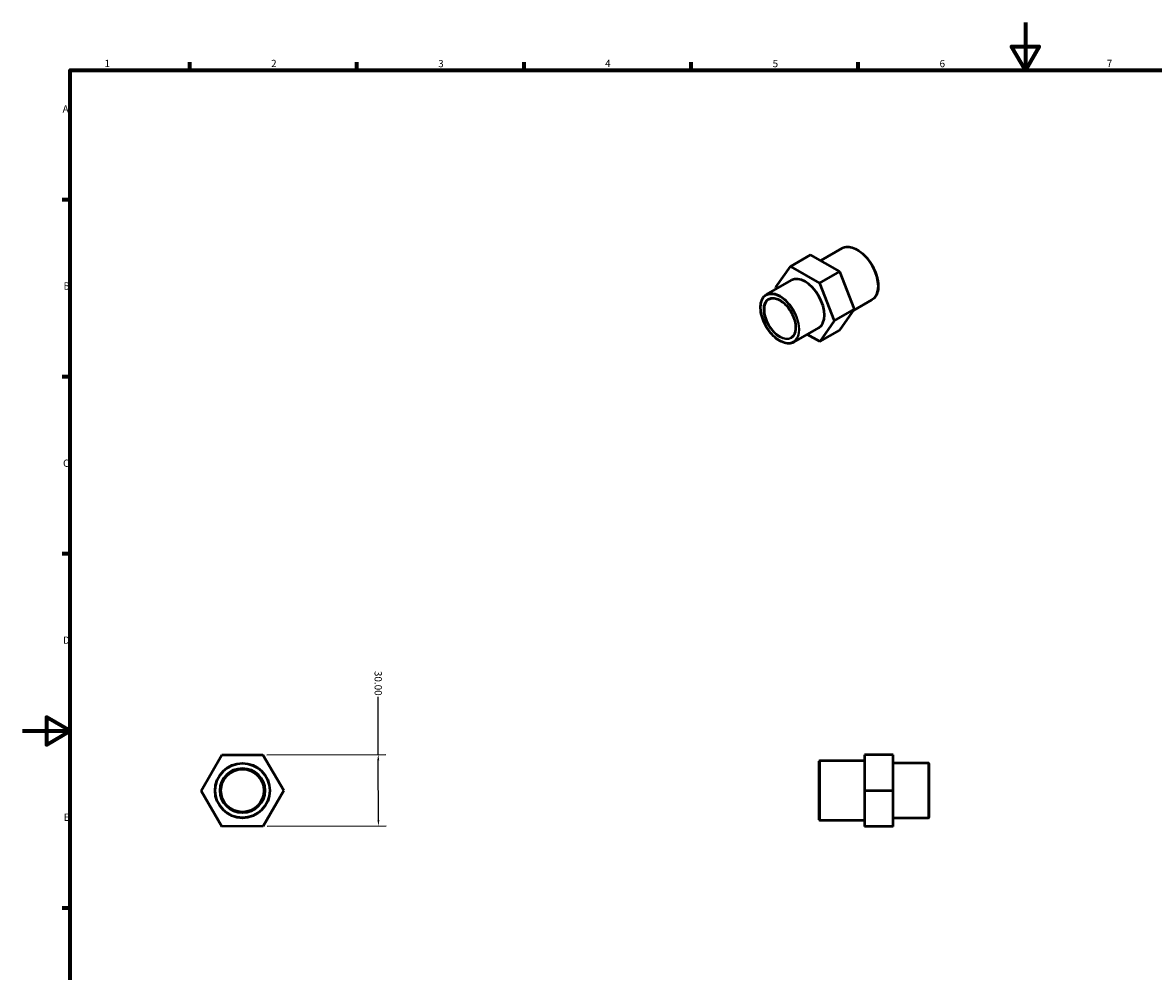
# Model space of a CAD drawing. Units: millimetres. Extents: x 0 to 901, y -217 to 594.
# Drawn here: x 0 to 474, y 196 to 594 of the extents above; entities that cross this region are included whole.
import ezdxf

# ---------------------------------------------------------------- set-up
doc = ezdxf.new("R2010")
doc.units = ezdxf.units.MM
for name, color, linetype, lineweight in [('Border (ANSI)', 7, 'Continuous', 70), ('Dimension (ANSI)', 7, 'Continuous', 25), ('Visible (ANSI)', 7, 'Continuous', 50), ('Visible Narrow (ANSI)', 7, 'Continuous', 35)]:
    doc.layers.add(name, color=color, linetype=linetype, lineweight=lineweight)
doc.styles.add('Note Text (ANSI)', font='tahoma.ttf')
doc.dimstyles.new('Default - mm (ANSI)', dxfattribs={"dimtxt": 3.048, "dimasz": 2.5, "dimexe": 3.175, "dimexo": 1.6002, "dimgap": 0.8, "dimtad": 0, "dimtoh": 1, "dimrnd": 1e-08, "dimzin": 4, "dimdsep": 46, "dimtxsty": 'Note Text (ANSI)', "dimcen": 0.09, "dimdle": 10, "dimclrd": 256, "dimclre": 256, "dimclrt": 256, "dimadec": 1, "dimazin": 1, "dimtfac": 1, "dimtofl": 0, "dimtmove": 0, "dimatfit": 3, "dimfxl": 1, "dimtolj": 1, "dimtzin": 4, "dimlwd": -1, "dimlwe": -1, "dimarcsym": 0})

# ---------------------------------------------------------------- blocks, each defined once
blk = doc.blocks.new('Borders Default Border')
at = {"layer": 'Border (ANSI)'}
for p, q in [((70.08, 574), (70.08, 577.45)), ((140.17, 574), (140.17, 577.45)), ((210.25, 574), (210.25, 577.45)), ((280.33, 574), (280.33, 577.45)), ((350.42, 574), (350.42, 577.45)), ((20, 519.75), (16.55, 519.75)), ((20, 445.5), (16.55, 445.5)), ((20, 371.25), (16.55, 371.25)), ((20, 222.75), (16.55, 222.75))]:
    blk.add_line(p, q, dxfattribs=at)
at = {"layer": 'Border (ANSI)', "flags": 128}
for points in [[(420.5, 594), (420.5, 574), (414.73, 584), (426.27, 584), (420.5, 574)], [(20, 20), (20, 574), (821, 574), (821, 20), (20, 20)], [(0, 297), (20, 297), (10, 302.77), (10, 291.23), (20, 297)]]:
    blk.add_lwpolyline(points, dxfattribs=at)
at = {"layer": 'Border (ANSI)', "char_height": 3.05, "attachment_point": 7, "style": 'Note Text (ANSI)'}
for s, insert in [('1', (34.35, 574.4)), ('2', (104.2, 574.4)), ('3', (174.26, 574.34)), ('4', (244.23, 574.4)), ('5', (314.48, 574.34)), ('6', (384.49, 574.34)), ('7', (454.6, 574.4)), ('A', (16.78, 555.35)), ('B', (17.15, 481.1)), ('C', (16.95, 406.8)), ('D', (16.96, 332.6)), ('E', (17.21, 258.35))]:
    blk.add_mtext(s, dxfattribs=dict(at, insert=insert))
blk = doc.blocks.new('*D12')
at = {"layer": 'Defpoints', "color": 0, "transparency": 16777216}
for p in [(100.8, 287.04), (149.12, 287.17), (100.88, 257.04)]:
    blk.add_point(p, dxfattribs=at)
at = {"layer": 'Dimension (ANSI)', "transparency": 16777216}
for p, q in [((149.12, 287.17), (149.06, 311.34)), ((102.4, 287.05), (152.3, 287.18)), ((149.19, 259.67), (149.13, 284.67)), ((102.48, 257.05), (152.38, 257.18))]:
    blk.add_line(p, q, dxfattribs=at)
for points in [[(149.54, 284.67), (148.71, 284.67), (149.12, 287.17)], [(149.61, 259.67), (148.78, 259.67), (149.2, 257.17)]]:
    blk.add_solid(points, dxfattribs=at)
at = {"layer": 'Dimension (ANSI)', "transparency": 16777216, "insert": (150.62, 322.2), "char_height": 3.048, "attachment_point": 1, "rotation": 270.1524, "style": 'Note Text (ANSI)'}
blk.add_mtext('\\A1;30.00', dxfattribs=at)

msp = doc.modelspace()

# ---------------------------------------------------------------- linework, layer by layer
at = {"layer": 'Visible (ANSI)'}
for p, q in [((334.688, 494.248), (343.625, 499.395)), ((321.932, 491.808), (330.417, 496.694)), ((342.665, 489.679), (330.417, 496.694)), ((315.837, 483.036), (321.932, 491.808)), ((321.932, 491.808), (334.179, 484.793)), ((334.179, 484.793), (342.665, 489.679)), ((348.817, 473.892), (342.665, 489.679)), ((311.88, 479.96), (322.345, 485.987)), ((334.179, 484.793), (340.331, 469.006)), ((316.09, 482.385), (315.837, 483.036)), ((348.404, 473.298), (356.101, 477.73)), ((340.331, 469.006), (348.817, 473.892)), ((342.721, 465.12), (348.817, 473.892)), ((323.358, 460.029), (333.823, 466.055)), ((340.331, 469.006), (334.236, 460.234)), ((334.236, 460.234), (342.721, 465.12)), ((334.236, 460.234), (328.961, 463.255)), ((74.856, 271.973), (83.477, 286.996)), ((83.477, 286.996), (100.797, 287.042)), ((100.797, 287.042), (109.497, 272.065)), ((353.031, 284.519), (334.231, 284.519)), ((365.031, 287.042), (353.031, 287.042)), ((353.031, 287.042), (353.031, 286.996)), ((353.031, 286.996), (353.031, 271.973)), ((365.031, 286.996), (353.031, 286.996)), ((365.031, 286.996), (365.031, 287.042)), ((365.031, 271.973), (365.031, 286.996)), ((334.031, 259.719), (334.031, 284.319)), ((379.831, 283.519), (365.031, 283.519)), ((380.031, 283.319), (380.031, 260.719)), ((83.556, 256.996), (74.856, 271.973)), ((109.497, 272.065), (100.877, 257.042)), ((365.031, 271.973), (353.031, 271.973)), ((353.031, 271.973), (353.031, 256.996)), ((365.031, 256.996), (365.031, 271.973)), ((100.877, 257.042), (83.556, 256.996)), ((353.031, 259.519), (334.231, 259.519)), ((365.031, 256.996), (353.031, 256.996)), ((379.831, 260.519), (365.031, 260.519))]:
    msp.add_line(p, q, dxfattribs=at)
for radius in [11.5, 9.316, 9]:
    msp.add_circle((92.177, 272.019), radius, dxfattribs=at)
for centre, start, end in [((334.231, 284.319), 90, 180), ((379.831, 283.319), 0, 90), ((334.231, 259.719), 180, 270), ((379.831, 260.719), 270, 0)]:
    msp.add_arc(centre, 0.2, start, end, dxfattribs=at)
msp.add_ellipse((328.084, 476.021), major_axis=(-5.739, 9.966), ratio=0.5780931, start_param=3.1415927, end_param=6.2831853, dxfattribs=at)
for points, knots in [([(343.625, 499.395), (344.293, 499.78), (345.065, 499.983), (346.744, 500.01), (347.654, 499.827), (349.525, 499.091), (350.486, 498.531), (352.356, 497.093), (353.263, 496.214), (354.93, 494.229), (355.691, 493.124), (356.99, 490.796), (357.528, 489.575), (358.329, 487.138), (358.591, 485.922), (358.811, 483.617), (358.768, 482.528), (358.375, 480.589), (358.026, 479.738), (357.143, 478.498), (356.658, 478.051), (356.101, 477.73)], [5.4997209, 5.4997209, 5.4997209, 5.4997209, 5.8099145, 5.8099145, 6.1267674, 6.1267674, 6.4489997, 6.4489997, 6.7716195, 6.7716195, 7.093785, 7.093785, 7.4157794, 7.4157794, 7.7380003, 7.7380003, 8.0606723, 8.0606723, 8.3825643, 8.3825643, 8.6413135, 8.6413135, 8.6413135, 8.6413135]), ([(323.358, 460.029), (322.743, 459.675), (322.033, 459.488), (320.489, 459.461), (319.652, 459.628), (317.931, 460.303), (317.045, 460.818), (315.325, 462.14), (314.489, 462.947), (312.954, 464.773), (312.254, 465.79), (311.059, 467.931), (310.563, 469.054), (309.826, 471.297), (309.584, 472.415), (309.382, 474.537), (309.422, 475.54), (309.783, 477.326), (310.105, 478.11), (310.92, 479.253), (311.366, 479.664), (311.88, 479.96)], [2.3581282, 2.3581282, 2.3581282, 2.3581282, 2.6675051, 2.6675051, 2.9840518, 2.9840518, 3.3064663, 3.3064663, 3.6293167, 3.6293167, 3.9516736, 3.9516736, 4.2738435, 4.2738435, 4.5962592, 4.5962592, 4.9191646, 4.9191646, 5.2412141, 5.2412141, 5.4997209, 5.4997209, 5.4997209, 5.4997209]), ([(312.97, 478.067), (313.468, 478.354), (314.05, 478.497), (315.316, 478.473), (315.995, 478.316), (317.38, 477.721), (318.084, 477.29), (319.454, 476.195), (320.12, 475.532), (321.346, 474.038), (321.906, 473.207), (322.861, 471.464), (323.255, 470.552), (323.839, 468.74), (324.028, 467.841), (324.184, 466.15), (324.151, 465.358), (323.871, 463.96), (323.624, 463.355), (323.006, 462.468), (322.663, 462.15), (322.268, 461.922)], [5.4997209, 5.4997209, 5.4997209, 5.4997209, 5.8341736, 5.8341736, 6.157159, 6.157159, 6.4738404, 6.4738404, 6.7904259, 6.7904259, 7.1076188, 7.1076188, 7.4250106, 7.4250106, 7.7420857, 7.7420857, 8.0585361, 8.0585361, 8.3757807, 8.3757807, 8.6413135, 8.6413135, 8.6413135, 8.6413135])]:
    msp.add_open_spline(points, degree=3, knots=knots, dxfattribs=at)
at = {"layer": 'Visible Narrow (ANSI)'}
for p, q in [((334.231, 284.365), (334.231, 259.673)), ((379.831, 260.661), (379.831, 283.378))]:
    msp.add_line(p, q, dxfattribs=at)
for radius in [11.3, 9.516]:
    msp.add_circle((92.177, 272.019), radius, dxfattribs=at)
for centre, major_axis, start_param, end_param in [((349.863, 488.563), (-6.238, 10.832), 3.1415927, 6.2831853), ((317.619, 469.994), (5.739, -9.966), 0, 3.1415927), ((317.619, 469.994), (4.649, -8.073), 3.1415927, 6.2831853)]:
    msp.add_ellipse(centre, major_axis=major_axis, ratio=0.5780931, start_param=start_param, end_param=end_param, dxfattribs=at)
for major_axis in [(-5.639, 9.792), (-4.749, 8.246)]:
    msp.add_ellipse((317.477, 469.913), major_axis=major_axis, ratio=0.5780931, dxfattribs=at)

# ---------------------------------------------------------------- block references
msp.add_blockref('Borders Default Border', (0, 0))

# ---------------------------------------------------------------- dimensions: what is measured, and where the dimension line sits
at = {"layer": 'Dimension (ANSI)'}
dim = msp.add_linear_dim(base=(149.121, 287.171), p1=(100.877, 257.042), p2=(100.797, 287.042), angle=90.1524, dimstyle='Default - mm (ANSI)', override={"dimtoh": 0, "dimdec": 2, "dimtp": 0, "dimtm": 0, "dimtdec": 2, "dimatfit": 2}, dxfattribs=at)
dim.commit()
dim.dimension.update_dxf_attribs({"geometry": '*D12', "text_midpoint": (149.041, 317.171), "dimtype": 160})

doc.saveas('drawing.dxf')
